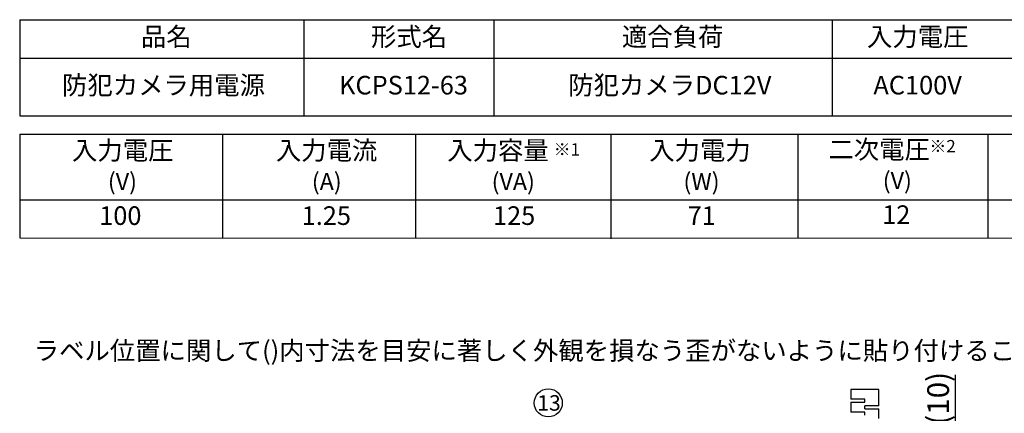
# Model space of a CAD drawing. Units: millimetres. Extents: x -1 to 574, y 0 to 711.
# Drawn here: x 16 to 334, y 583 to 710 of the extents above; entities that cross this region are included whole.
import ezdxf
from ezdxf.enums import TextEntityAlignment as Align

# ---------------------------------------------------------------- set-up
doc = ezdxf.new("R2010")
doc.units = ezdxf.units.MM
for name, color, linetype in [('01文字', 61, 'Continuous'), ('02寸法線', 6, 'Continuous'), ('05表(罫線)', 201, 'Continuous'), ('09', 171, 'Continuous')]:
    doc.layers.add(name, color=color, linetype=linetype)
doc.dimstyles.new('ISO-25', dxfattribs={"dimtxt": 2.5, "dimasz": 2.5, "dimexe": 1.25, "dimexo": 0.625, "dimtad": 1, "dimdsep": 46, "dimtxsty": 'Standard', "dimcen": 2.5, "dimadec": 0, "dimazin": 0, "dimtfac": 1, "dimtmove": 0, "dimatfit": 3, "dimfxl": 1, "dimarcsym": 0})

# ---------------------------------------------------------------- blocks, each defined once
blk = doc.blocks.new('*D42')
at = {"color": 0, "lineweight": -2, "transparency": 16777216}
for p, q in [((317.93, 575.05), (317.93, 595.26)), ((260.41, 570.05), (318.43, 570.05)), ((317.93, 560.05), (317.93, 570.05)), ((260.41, 560.05), (318.43, 560.05)), ((317.93, 555.05), (317.93, 550.05))]:
    blk.add_line(p, q, dxfattribs=at)
at = {"color": 0, "transparency": 16777216}
for points in [[(317.1, 575.05), (318.77, 575.05), (317.93, 570.05)], [(317.1, 555.05), (318.77, 555.05), (317.93, 560.05)]]:
    blk.add_solid(points, dxfattribs=at)
at = {"layer": 'Defpoints', "color": 0, "transparency": 16777216}
for p in [(259.91, 570.05), (259.91, 560.05), (317.93, 560.05)]:
    blk.add_point(p, dxfattribs=at)
at = {"color": 0, "lineweight": 13, "transparency": 16777216, "insert": (313.22, 587.66), "char_height": 7, "attachment_point": 5, "rotation": 90}
blk.add_mtext('(10)', dxfattribs=at)

msp = doc.modelspace()

# ---------------------------------------------------------------- linework, layer by layer
at = {"layer": '01文字'}
msp.add_circle((186.552, 586.192), 4.532, dxfattribs=at)
at = {"layer": '05表(罫線)'}
for p, q in [((16.092, 709.708), (453.161, 709.708)), ((16.092, 709.708), (16.092, 678.708)), ((107.674, 709.71), (107.674, 678.71)), ((168.934, 709.639), (168.934, 678.639)), ((278.12, 709.635), (278.12, 678.635)), ((16.092, 697.339), (453.161, 697.339)), ((16.092, 678.708), (453.176, 678.66)), ((16.092, 672.804), (100.092, 672.804)), ((16.092, 672.804), (452.956, 672.804)), ((16.092, 672.804), (16.092, 639.411)), ((81.498, 672.804), (81.498, 639.411)), ((143.734, 672.804), (143.734, 639.411)), ((206.714, 672.458), (206.714, 639.065)), ((267.073, 672.878), (267.073, 639.485)), ((328.377, 672.804), (328.377, 639.411)), ((16.092, 651.66), (452.956, 651.66)), ((16.023, 639.411), (452.956, 639.311))]:
    msp.add_line(p, q, dxfattribs=at)
at = {"layer": '09'}
for p, q in [((293.173, 590.55), (284.173, 590.55)), ((284.173, 590.55), (284.173, 587.379)), ((293.173, 585.292), (293.173, 590.55)), ((288.673, 587.379), (284.173, 587.379)), ((284.173, 586.406), (284.173, 583.204)), ((284.173, 586.406), (288.673, 586.406)), ((288.673, 586.406), (288.673, 587.379)), ((288.673, 584.318), (288.673, 585.292)), ((293.173, 585.292), (288.673, 585.292)), ((288.673, 583.204), (284.173, 583.204)), ((288.673, 584.318), (293.173, 584.318)), ((288.673, 582.231), (288.673, 583.204)), ((293.173, 581.116), (293.173, 584.318))]:
    msp.add_line(p, q, dxfattribs=at)

# ---------------------------------------------------------------- texts
at = {"layer": '01文字'}
for s, height, p in [('品名', 6, (63.316, 703.451)), ('形式名', 6, (141.628, 703.451)), ('適合負荷', 6, (226.673, 703.451)), ('入力電圧', 6, (305.732, 703.451)), ('防犯カメラ用電源', 6, (62.407, 687.832)), ('防犯カメラDC12V', 6, (225.752, 687.832)), ('KCPS12-63', 6, (139.842, 687.832)), ('AC100V', 6, (305.704, 687.832)), ('入力電圧', 6, (49.254, 666.804)), ('入力電流', 6, (115.031, 666.804)), ('入力容量', 6, (170.326, 666.804)), ('入力電力', 6, (235.481, 666.804)), ('二次電圧', 6, (293.298, 667.11)), ('※2', 4, (313.752, 668.415)), ('※1', 4, (192.539, 667.39)), ('(V)', 5.5, (49.165, 656.84)), ('(A)', 5.5, (115.082, 656.84)), ('(VA)', 5.5, (175.254, 656.84)), ('(W)', 5.5, (235.984, 656.84)), ('(V)', 5.5, (299.155, 657.146)), ('100', 6, (48.491, 645.777)), ('1.25', 6, (114.945, 645.777)), ('125', 6, (175.528, 645.777)), ('71', 6, (236.053, 645.777)), ('12', 6, (298.812, 646.084))]:
    msp.add_text(s, height=height, dxfattribs=at).set_placement(p, align=Align.MIDDLE)
msp.add_text('13', height=5, dxfattribs=at).set_placement((182.994, 583.674))
at = {"layer": '02寸法線', "lineweight": 15, "insert": (20.552, 606.052), "char_height": 6, "width": 319.56988, "attachment_point": 1}
msp.add_mtext('ラベル位置に関して()内寸法を目安に著しく外観を損なう歪がないように貼り付けること。', dxfattribs=at)

# ---------------------------------------------------------------- dimensions: what is measured, and where the dimension line sits
at = {"color": 0, "lineweight": 13}
dim = msp.add_linear_dim(base=(317.933, 560.05), p1=(259.905, 570.05), p2=(259.905, 560.05), angle=90, text='(10)', dimstyle='ISO-25', override={"dimtxt": 7, "dimasz": 5, "dimexe": 0.5, "dimexo": 0.5}, dxfattribs=at)
dim.commit()
dim.dimension.update_dxf_attribs({"geometry": '*D42', "text_midpoint": (317.933, 587.658), "dimtype": 160})

doc.saveas('drawing.dxf')
